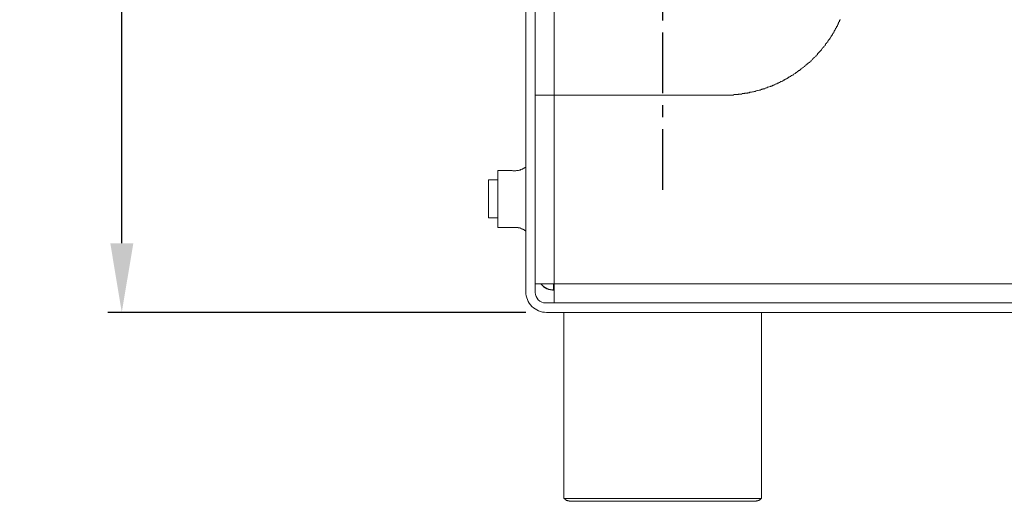
# Model space of a CAD drawing. Units: inches. Extents: x -1018 to -111, y -388 to 695.
# Drawn here: x -402 to -260, y -14 to 56 of the extents above; entities that cross this region are included whole.
import ezdxf

# ---------------------------------------------------------------- set-up
doc = ezdxf.new("R2010")
doc.units = ezdxf.units.IN
doc.header["$LTSCALE"] = 7
doc.header["$MEASUREMENT"] = 0
doc.linetypes.add('CENTER', pattern=[2, 1.25, -0.25, 0.25, -0.25])
doc.styles.get("Standard").update_dxf_attribs({"font": 'verdana.ttf'})
doc.dimstyles.new('hau', dxfattribs={"dimtxt": 10, "dimasz": 10, "dimexe": 2, "dimexo": 3, "dimgap": 3, "dimtad": 1, "dimdec": 0, "dimzin": 0, "dimdsep": 46, "dimtxsty": 'Standard', "dimcen": 0.09, "dimadec": 0, "dimazin": 0, "dimtfac": 1, "dimtdec": 0, "dimtmove": 0, "dimatfit": 3, "dimfxl": 1, "dimtolj": 1, "dimtzin": 0, "dimarcsym": 0})

# ---------------------------------------------------------------- blocks, each defined once
blk = doc.blocks.new('*D19')
at = {"color": 0, "lineweight": -2, "transparency": 16777216}
for p, q in [((-328.88, 208.88), (-389.32, 208.88)), ((-387.32, 23.55), (-387.32, 198.88)), ((-328.88, 13.55), (-389.32, 13.55))]:
    blk.add_line(p, q, dxfattribs=at)
at = {"color": 0, "transparency": 16777216}
for points in [[(-388.98, 198.88), (-385.65, 198.88), (-387.32, 208.88)], [(-388.98, 23.55), (-385.65, 23.55), (-387.32, 13.55)]]:
    blk.add_solid(points, dxfattribs=at)
at = {"layer": 'Defpoints', "color": 0, "transparency": 16777216}
for p in [(-387.32, 208.88), (-325.88, 208.88), (-325.88, 13.55)]:
    blk.add_point(p, dxfattribs=at)
at = {"color": 0, "transparency": 16777216, "insert": (-395.52, 111.22), "char_height": 10, "attachment_point": 5, "rotation": 90}
blk.add_mtext('\\A1;143', dxfattribs=at)

msp = doc.modelspace()

# ---------------------------------------------------------------- linework, layer by layer
at = {"linetype": 'CENTER'}
msp.add_line((-309.07, 31.28), (-309.07, 181.13), dxfattribs=at)
at = {"lineweight": 9}
for points in [[(-199.32, 13.55), (-325.88, 13.55, -0.414214), (-328.88, 16.55), (-328.88, 72.37)], [(-199.32, 14.93), (-326.01, 14.93, -0.414214), (-327.51, 16.43), (-327.51, 68.97)]]:
    msp.add_lwpolyline(points, format="xyb", dxfattribs=at)
for points in [[(-324.76, 67.21), (-324.76, 17.67)], [(-300.21, 44.99), (-300.15, 44.99), (-300.02, 44.99), (-299.95, 44.99), (-299.82, 44.99), (-299.75, 44.99), (-299.69, 44.99), (-299.56, 44.99), (-299.49, 44.99), (-299.36, 44.99), (-299.29, 44.99), (-299.23, 44.99), (-299.1, 44.99), (-299.04, 44.99), (-298.9, 44.99), (-298.84, 44.99), (-298.77, 45.05), (-298.64, 45.05), (-298.58, 45.05), (-298.45, 45.05), (-298.38, 45.05), (-298.31, 45.05), (-298.18, 45.05), (-298.12, 45.12), (-297.99, 45.12), (-297.93, 45.12), (-297.86, 45.12), (-297.73, 45.12), (-297.67, 45.12), (-297.53, 45.19), (-297.47, 45.19), (-297.41, 45.19), (-297.27, 45.19), (-297.21, 45.25), (-297.14, 45.25), (-297.01, 45.25), (-296.95, 45.25), (-296.81, 45.25), (-296.75, 45.32), (-296.69, 45.32), (-296.56, 45.32), (-296.49, 45.38), (-296.36, 45.38), (-296.3, 45.38), (-296.23, 45.38), (-296.1, 45.45), (-296.03, 45.45), (-295.97, 45.45), (-295.83, 45.51), (-295.77, 45.51), (-295.7, 45.51), (-295.57, 45.58), (-295.51, 45.58), (-295.38, 45.64), (-295.31, 45.64), (-295.25, 45.64), (-295.12, 45.71), (-295.05, 45.71), (-294.98, 45.71), (-294.86, 45.77), (-294.79, 45.77), (-294.73, 45.84), (-294.59, 45.84), (-294.53, 45.9), (-294.46, 45.9), (-294.33, 45.9), (-294.27, 45.97), (-294.2, 45.97), (-294.07, 46.03), (-294.01, 46.03), (-293.94, 46.1), (-293.81, 46.1), (-293.75, 46.17), (-293.68, 46.17), (-293.55, 46.23), (-293.48, 46.23), (-293.42, 46.29), (-293.29, 46.29), (-293.22, 46.36), (-293.15, 46.36), (-293.09, 46.42), (-292.96, 46.42), (-292.9, 46.49), (-292.83, 46.55), (-292.7, 46.55), (-292.64, 46.62), (-292.57, 46.62), (-292.5, 46.68), (-292.37, 46.68), (-292.31, 46.75), (-292.25, 46.82), (-292.18, 46.82), (-292.05, 46.88), (-291.98, 46.95), (-291.92, 46.95), (-291.79, 47.01), (-291.72, 47.01), (-291.66, 47.08), (-291.59, 47.14), (-291.53, 47.14), (-291.4, 47.21), (-291.33, 47.27), (-291.27, 47.27), (-291.2, 47.34), (-291.07, 47.4), (-291, 47.47), (-290.94, 47.47), (-290.87, 47.54), (-290.81, 47.6), (-290.68, 47.6), (-290.61, 47.67), (-290.55, 47.73), (-290.48, 47.8), (-290.42, 47.8), (-290.28, 47.86), (-290.22, 47.93), (-290.16, 47.99), (-290.09, 47.99), (-290.03, 48.06), (-289.9, 48.12), (-289.83, 48.19), (-289.76, 48.26), (-289.7, 48.26), (-289.63, 48.32), (-289.56, 48.39), (-289.5, 48.45), (-289.37, 48.52), (-289.3, 48.52), (-289.24, 48.58), (-289.18, 48.65), (-289.11, 48.71), (-289.05, 48.78), (-288.98, 48.84), (-288.91, 48.91), (-288.79, 48.91), (-288.72, 48.98), (-288.65, 49.04), (-288.59, 49.1), (-288.52, 49.17), (-288.46, 49.24), (-288.39, 49.3), (-288.33, 49.37), (-288.26, 49.43), (-288.19, 49.43), (-288.13, 49.5), (-288.07, 49.56), (-288, 49.63), (-287.87, 49.69), (-287.8, 49.76), (-287.74, 49.82), (-287.67, 49.89), (-287.61, 49.95), (-287.54, 50.02), (-287.48, 50.09), (-287.41, 50.15), (-287.35, 50.22), (-287.28, 50.28), (-287.21, 50.35), (-287.15, 50.41), (-287.08, 50.48), (-287.02, 50.54), (-286.95, 50.61), (-286.88, 50.67), (-286.82, 50.74), (-286.76, 50.81), (-286.69, 50.87), (-286.69, 50.94), (-286.63, 51), (-286.56, 51.07), (-286.5, 51.13), (-286.43, 51.2), (-286.37, 51.26), (-286.3, 51.33), (-286.24, 51.39), (-286.17, 51.46), (-286.1, 51.52), (-286.04, 51.65), (-285.97, 51.72), (-285.91, 51.79), (-285.91, 51.85), (-285.84, 51.92), (-285.78, 51.98), (-285.71, 52.04), (-285.65, 52.11), (-285.59, 52.18), (-285.52, 52.24), (-285.52, 52.37), (-285.45, 52.44), (-285.39, 52.5), (-285.32, 52.57), (-285.25, 52.63), (-285.19, 52.7), (-285.19, 52.76), (-285.13, 52.89), (-285.06, 52.96), (-285, 53.02), (-284.93, 53.09), (-284.93, 53.15), (-284.87, 53.22), (-284.8, 53.35), (-284.73, 53.42), (-284.73, 53.48), (-284.67, 53.55), (-284.6, 53.61), (-284.53, 53.74), (-284.53, 53.81), (-284.47, 53.87), (-284.41, 53.94), (-284.35, 54), (-284.35, 54.14), (-284.28, 54.2), (-284.21, 54.27), (-284.21, 54.33), (-284.15, 54.4), (-284.08, 54.53), (-284.08, 54.59), (-284.02, 54.66), (-283.95, 54.72), (-283.95, 54.85), (-283.89, 54.92), (-283.82, 54.99), (-283.82, 55.05), (-283.76, 55.18), (-283.69, 55.25), (-283.69, 55.31), (-283.63, 55.38), (-283.63, 55.51), (-283.56, 55.57), (-283.49, 55.64), (-283.49, 55.77), (-283.43, 55.84), (-283.43, 55.9)], [(-327.51, 44.99), (-324.76, 44.99)], [(-324.76, 44.99), (-324.76, 17.67)], [(-324.76, 44.99), (-300.21, 44.99)], [(-330.84, 34.07), (-330.77, 34.01), (-330.7, 34.01), (-330.64, 34.01), (-330.57, 34.01), (-330.51, 34.01), (-330.44, 34.01), (-330.38, 34.01), (-330.31, 34.01), (-330.24, 34.07), (-330.18, 34.07), (-330.11, 34.07), (-330.05, 34.07), (-329.98, 34.07), (-329.92, 34.07), (-329.85, 34.14), (-329.79, 34.14), (-329.72, 34.14), (-329.66, 34.14), (-329.66, 34.21), (-329.6, 34.21), (-329.53, 34.21), (-329.47, 34.27), (-329.4, 34.27), (-329.33, 34.27), (-329.33, 34.34), (-329.27, 34.34), (-329.2, 34.34), (-329.2, 34.4), (-329.13, 34.4), (-329.07, 34.46), (-329, 34.46), (-329, 34.53), (-328.94, 34.53), (-328.88, 34.59)], [(-332.92, 34.07), (-332.92, 29.96)], [(-330.84, 34.07), (-332.92, 34.07)], [(-332.92, 32.7), (-334.3, 32.7)], [(-334.3, 27.21), (-334.3, 32.7)], [(-332.92, 29.96), (-332.92, 25.84)], [(-334.3, 27.21), (-332.92, 27.21)], [(-332.92, 25.84), (-330.84, 25.84)], [(-328.88, 25.25), (-328.88, 25.32), (-328.94, 25.32), (-328.94, 25.38), (-329, 25.38), (-329.07, 25.38), (-329.07, 25.45), (-329.13, 25.45), (-329.13, 25.52), (-329.2, 25.52), (-329.27, 25.52), (-329.27, 25.58), (-329.33, 25.58), (-329.4, 25.58), (-329.4, 25.64), (-329.47, 25.64), (-329.53, 25.64), (-329.6, 25.71), (-329.66, 25.71), (-329.72, 25.71), (-329.72, 25.77), (-329.79, 25.77), (-329.85, 25.77), (-329.92, 25.77), (-329.98, 25.77), (-329.98, 25.84), (-330.05, 25.84), (-330.11, 25.84), (-330.18, 25.84), (-330.24, 25.84), (-330.31, 25.84), (-330.38, 25.84), (-330.44, 25.84), (-330.51, 25.84), (-330.57, 25.84), (-330.64, 25.84), (-330.7, 25.84), (-330.77, 25.84), (-330.84, 25.84)], [(-324.76, 17.67), (-327.51, 17.67)], [(-324.89, 17.67), (-324.89, 17.61), (-324.89, 17.54), (-324.89, 17.47), (-324.89, 17.41), (-324.89, 17.35), (-324.89, 17.28), (-324.89, 17.21), (-324.89, 17.15), (-324.89, 17.08), (-324.89, 17.02), (-324.89, 16.95), (-324.89, 16.89), (-324.83, 16.89), (-324.83, 16.82)], [(-324.76, 17.67), (-192.54, 17.67)], [(-324.76, 14.93), (-324.76, 17.67)], [(-324.76, 16.82), (-324.83, 16.82)], [(-323.39, 13.55), (-323.39, -13.37)], [(-294.79, -13.37), (-294.79, 13.55)], [(-309.09, -13.37), (-323.39, -13.37)], [(-323.39, -13.37), (-323.33, -13.37), (-323.33, -13.43), (-323.26, -13.43), (-323.2, -13.5), (-323.13, -13.5), (-323.13, -13.57), (-323.07, -13.57), (-323, -13.63), (-322.93, -13.63), (-322.87, -13.63), (-322.8, -13.7), (-322.74, -13.7), (-322.67, -13.7), (-322.61, -13.7), (-322.61, -13.76), (-322.54, -13.76), (-322.48, -13.76), (-322.41, -13.76), (-322.35, -13.76), (-322.28, -13.76)], [(-295.83, -13.76), (-322.28, -13.76)], [(-294.79, -13.37), (-309.09, -13.37)], [(-295.83, -13.76), (-295.77, -13.76), (-295.7, -13.76), (-295.64, -13.76), (-295.57, -13.76), (-295.51, -13.7), (-295.44, -13.7), (-295.38, -13.7), (-295.31, -13.7), (-295.31, -13.63), (-295.25, -13.63), (-295.18, -13.63), (-295.12, -13.63), (-295.12, -13.57), (-295.05, -13.57), (-294.98, -13.5), (-294.92, -13.5), (-294.92, -13.43), (-294.86, -13.43), (-294.86, -13.37), (-294.79, -13.37)]]:
    msp.add_lwpolyline(points, dxfattribs=at)
msp.add_arc((-324.83, 19.35), 2.53, 221.5508, 271.5184)

# ---------------------------------------------------------------- dimensions: what is measured, and where the dimension line sits
dim = msp.add_linear_dim(base=(-387.32, 208.88), p1=(-325.88, 13.55), p2=(-325.88, 208.88), angle=90, text='143', dimstyle='hau')
dim.commit()
dim.dimension.update_dxf_attribs({"geometry": '*D19', "text_midpoint": (-395.52, 111.22)})

doc.saveas('drawing.dxf')
